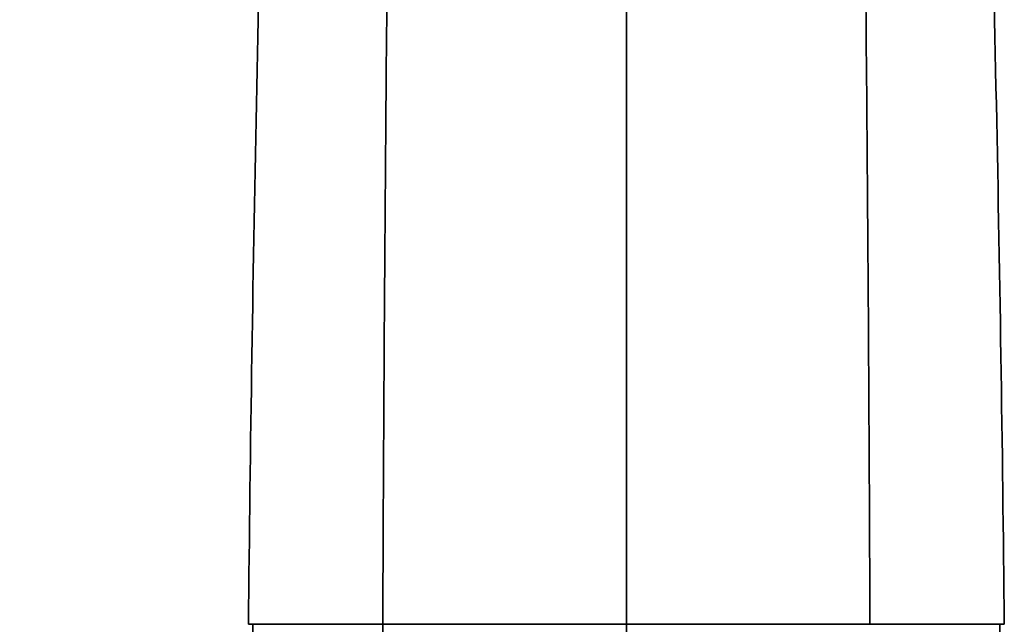
# Model space of a CAD drawing. Units: millimetres. Extents: x 0 to 1478, y 0 to 1777.
# Drawn here: x 698 to 771, y 1687 to 1732 of the extents above; entities that cross this region are included whole.
import ezdxf
from ezdxf import colors
from ezdxf.entities.mleader import LeaderData, LeaderLine
from ezdxf.math import Vec2, Vec3

# ---------------------------------------------------------------- set-up
doc = ezdxf.new("R2010")
doc.units = ezdxf.units.MM
doc.layers.add('DV2_Défaut', color=7, linetype='Continuous')
doc.layers.add('Défaut', color=7, linetype='Continuous')

# ---------------------------------------------------------------- blocks, each defined once
blk = doc.blocks.new('_DOT')
at = {"color": 0}
blk.add_line((0, 0), (-1, 0), dxfattribs=at)
at = {"color": 0, "const_width": 0.333}
blk.add_lwpolyline([(-0.1665, 0, 1), (0.1665, 0, 1)], format="xyb", close=True, dxfattribs=at)
blk = doc.blocks.new('SE1')
at = {"layer": 'DV2_Défaut', "color": 7, "linetype": 'Continuous', "lineweight": 35}
for p, q in [((714.943, 1686.516), (724.649, 1686.516)), ((770.723, 1686.516), (761.017, 1686.516))]:
    blk.add_line(p, q, dxfattribs=at)
for centre, radius, start, end in [((4391.491, 1649.641), 3677.06, 178.176426, 179.425411), ((-2905.825, 1649.641), 3677.06, 0.574589, 1.823574), ((8951.271, 1656.085), 8226.679, 179.2976031, 179.7880629), ((-7540.418, 1655.488), 8301.493, 0.2141472, 0.7001868), ((714.779, 1655.664), 30.852, 89.69647, 90.30353), ((49331.879, 2033.139), 48608.466, 180.4085752, 180.5583203), ((770.887, 1655.664), 30.852, 89.69647, 90.30353)]:
    blk.add_arc(centre, radius, start, end, dxfattribs=at)
for points, knots in [([(742.833, 1686.519), (742.833, 1689.724), (742.833, 1692.941), (742.833, 1699.397), (742.833, 1702.652), (742.833, 1712.357), (742.833, 1718.541), (742.833, 1730.319), (742.833, 1735.595), (742.833, 1742.605), (742.833, 1744.741), (742.833, 1748.571), (742.833, 1750.274), (742.833, 1751.761)], [0, 0, 0, 0, 0.125, 0.125, 0.25, 0.25, 0.5, 0.5, 0.75, 0.75, 0.875, 0.875, 1, 1, 1, 1]), ([(721.497, 1559.273), (721.307, 1565.267), (720.489, 1581.759), (718.321, 1611.177), (715.832, 1647.853), (714.972, 1673.542), (714.943, 1686.516)], [0, 0, 0, 0, 0.169707, 0.446471, 0.723236, 1, 1, 1, 1]), ([(724.649, 1686.516), (726.165, 1686.516), (727.681, 1686.516), (729.197, 1686.516), (730.713, 1686.516), (732.229, 1686.516), (733.746, 1686.516), (736.775, 1686.516), (739.804, 1686.517), (742.833, 1686.519)], [0, 0, 0, 0, 0.25013, 0.25013, 0.25013, 0.50026, 0.50026, 0.50026, 1, 1, 1, 1]), ([(742.833, 1686.519), (742.833, 1673.457), (742.833, 1647.592), (742.833, 1610.727), (742.833, 1581.495), (742.833, 1565.237), (742.833, 1559.461)], [0, 0, 0, 0, 0.278468, 0.556936, 0.835404, 1, 1, 1, 1]), ([(761.017, 1686.516), (759.501, 1686.516), (757.985, 1686.516), (756.469, 1686.516), (754.953, 1686.516), (753.436, 1686.516), (751.92, 1686.516), (748.891, 1686.516), (745.862, 1686.517), (742.833, 1686.519)], [0, 0, 0, 0, 0.250139, 0.250139, 0.250139, 0.500277, 0.500277, 0.500277, 1, 1, 1, 1]), ([(764.169, 1559.279), (764.359, 1565.271), (765.177, 1581.761), (767.345, 1611.177), (769.834, 1647.853), (770.694, 1673.542), (770.723, 1686.516)], [0, 0, 0, 0, 0.169658, 0.446439, 0.723219, 1, 1, 1, 1])]:
    blk.add_open_spline(points, degree=3, knots=knots, dxfattribs=at)

msp = doc.modelspace()

# ---------------------------------------------------------------- block references
at = {"layer": 'Défaut'}
msp.add_blockref('SE1', (0, 0), dxfattribs=at)

# ---------------------------------------------------------------- leaders
at = {"layer": 'Défaut', "color": 7, "linetype": 'Continuous', "lineweight": 18}
ml = msp.add_multileader_mtext('Standard', dxfattribs=at)
ml.set_content('{\\pxsm0.9;\\fSolid Edge ISO|b1||i0||c0|p34;\\W1.;16/11/2018\\P}', color=256)
ml.set_leader_properties()
ml.set_arrow_properties(name='DOT')
ml.build(insert=Vec2(0, 0))
ml.multileader.update_dxf_attribs({"leader_type": 0, "dogleg_length": 0, "arrow_head_size": 12})
ctx = ml.context
ctx.base_point, ctx.char_height, ctx.arrow_head_size, ctx.landing_gap_size = Vec3(1390.407, 1750.708), 12, 12, 4.2
notes = []
notes.append((ctx, [(0, (0, 0, 0), (0, 0), (1, 0), 1, [])]))
ctx.mtext.insert = Vec3(1392.407, 1756.828)
for ctx, leaders in notes:
    for number, flags, end, landing, length, lines in leaders:
        leader = LeaderData()
        leader.index, (leader.has_last_leader_line, leader.has_dogleg_vector, leader.attachment_direction) = number, flags
        leader.last_leader_point, leader.dogleg_vector, leader.dogleg_length = Vec3(end), Vec3(landing), length
        for number, points, colour, breaks in lines:
            line = LeaderLine()
            line.index, line.vertices, line.color, line.breaks = number, Vec3.list(points), colors.encode_raw_color(colour), breaks
            leader.lines.append(line)
        ctx.leaders.append(leader)

doc.saveas('drawing.dxf')
